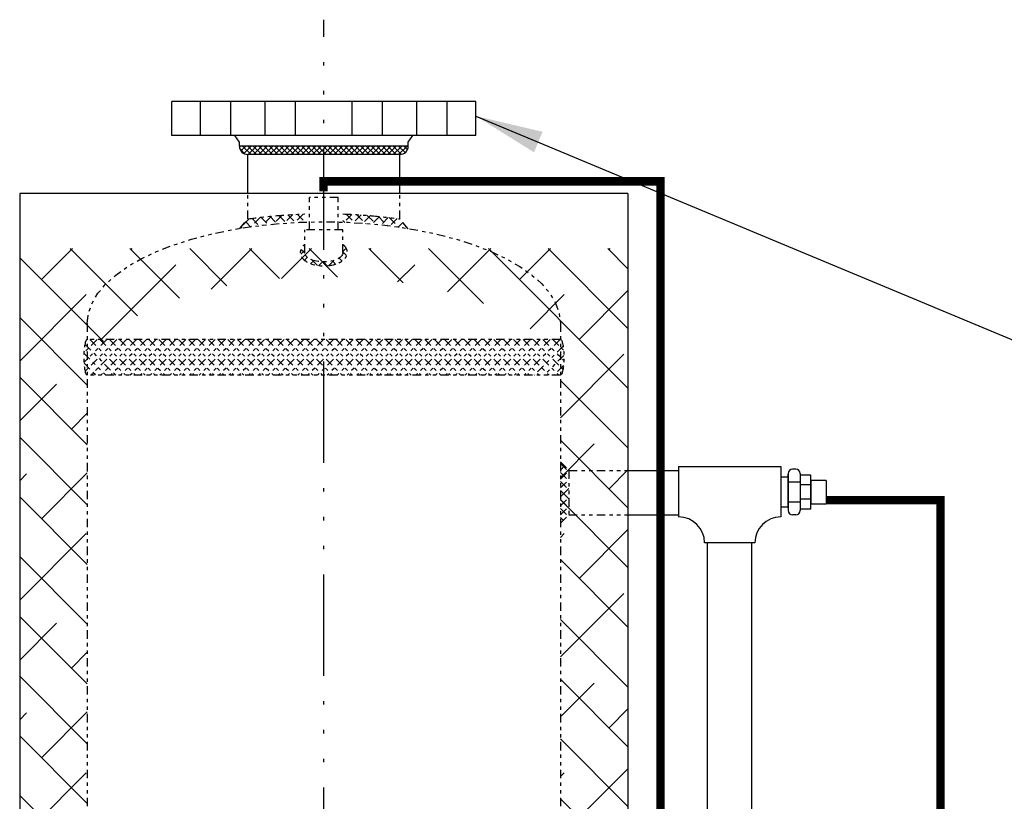
# Model space of a CAD drawing. Extents: x -12 to 252, y -12 to 192.
# Drawn here: x 25 to 54, y 97 to 120 of the extents above; entities that cross this region are included whole.
import ezdxf

# ---------------------------------------------------------------- set-up
doc = ezdxf.new("R2010")
doc.units = 0
doc.header["$LTSCALE"] = 0.25
doc.header["$MEASUREMENT"] = 0
for name, pattern in [('ACAD_ISO07W100', [3, 0, -3]), ('ACAD_ISO14W100', [24, 12, -3, 0, -3, 0, -3, 0, -3]), ('DIVIDEX2', [2.5, 1, -0.5, 0, -0.5, 0, -0.5])]:
    doc.linetypes.add(name, pattern=pattern)
doc.layers.get('0').update_dxf_attribs({"color": 250, "linetype": 'CONTINUOUS'})
for name, color, linetype in [('1', 1, 'CONTINUOUS'), ('2', 3, 'CONTINUOUS'), ('C', 3, 'ACAD_ISO14W100'), ('H1', 6, 'ACAD_ISO07W100'), ('H3', 3, 'DIVIDEX2')]:
    doc.layers.add(name, color=color, linetype=linetype)
doc.styles.add('TXT', font='txt.shx', dxfattribs={"width": 0.9, "height": 1.5})
doc.dimstyles.new('DIM1', dxfattribs={"dimtxt": 2, "dimasz": 2, "dimexe": 1, "dimexo": 1, "dimgap": 1, "dimtad": 0, "dimtih": 1, "dimtoh": 1, "dimdec": 3, "dimzin": 0, "dimdsep": 46, "dimlunit": 5, "dimtxsty": 'TXT', "dimcen": 0, "dimclrd": 256, "dimclre": 256, "dimclrt": 4, "dimadec": 0, "dimazin": 0, "dimtfac": 1, "dimtdec": 3, "dimtmove": 0, "dimatfit": 3, "dimfxl": 0, "dimfrac": 2, "dimtolj": 1, "dimtzin": 0, "dimarcsym": 0})

# ---------------------------------------------------------------- blocks, each defined once
blk = doc.blocks.new('*X10')
at = {"color": 0}
for p, q in [((100.729, -48.665), (100.837, -48.557)), ((100.992, -48.807), (100.742, -48.557)), ((100.8, -48.753), (100.996, -48.557)), ((101.151, -48.807), (100.901, -48.557)), ((100.909, -48.803), (101.155, -48.557)), ((101.31, -48.807), (101.06, -48.557)), ((101.064, -48.807), (101.314, -48.557)), ((101.469, -48.807), (101.219, -48.557)), ((101.223, -48.807), (101.473, -48.557)), ((101.628, -48.807), (101.378, -48.557)), ((101.382, -48.807), (101.632, -48.557)), ((101.787, -48.807), (101.537, -48.557)), ((101.541, -48.807), (101.791, -48.557)), ((101.946, -48.807), (101.696, -48.557)), ((101.7, -48.807), (101.95, -48.557)), ((102.105, -48.807), (101.855, -48.557)), ((101.86, -48.807), (102.11, -48.557)), ((102.264, -48.807), (102.014, -48.557)), ((102.019, -48.807), (102.269, -48.557)), ((102.424, -48.807), (102.174, -48.557)), ((102.178, -48.807), (102.428, -48.557)), ((102.583, -48.807), (102.333, -48.557)), ((102.337, -48.807), (102.587, -48.557)), ((102.742, -48.807), (102.492, -48.557)), ((102.496, -48.807), (102.746, -48.557)), ((102.901, -48.807), (102.651, -48.557)), ((102.655, -48.807), (102.905, -48.557)), ((103.06, -48.807), (102.81, -48.557)), ((102.814, -48.807), (103.064, -48.557)), ((103.219, -48.807), (102.969, -48.557)), ((102.973, -48.807), (103.223, -48.557)), ((103.378, -48.807), (103.128, -48.557)), ((103.132, -48.807), (103.382, -48.557)), ((103.537, -48.807), (103.287, -48.557)), ((103.291, -48.807), (103.541, -48.557)), ((103.696, -48.807), (103.446, -48.557)), ((103.451, -48.807), (103.701, -48.557)), ((103.855, -48.807), (103.605, -48.557)), ((103.61, -48.807), (103.86, -48.557)), ((104.015, -48.807), (103.765, -48.557)), ((103.769, -48.807), (104.019, -48.557)), ((104.174, -48.807), (103.924, -48.557)), ((103.928, -48.807), (104.178, -48.557)), ((104.333, -48.807), (104.083, -48.557)), ((104.087, -48.807), (104.337, -48.557)), ((104.492, -48.807), (104.242, -48.557)), ((104.246, -48.807), (104.496, -48.557)), ((104.651, -48.807), (104.401, -48.557)), ((104.405, -48.807), (104.655, -48.557)), ((104.81, -48.807), (104.56, -48.557)), ((104.564, -48.807), (104.814, -48.557)), ((104.969, -48.807), (104.719, -48.557)), ((104.723, -48.807), (104.973, -48.557)), ((105.128, -48.807), (104.878, -48.557)), ((104.882, -48.807), (105.132, -48.557)), ((105.287, -48.807), (105.037, -48.557)), ((105.042, -48.807), (105.292, -48.557)), ((105.446, -48.807), (105.196, -48.557)), ((105.201, -48.807), (105.451, -48.557)), ((105.575, -48.777), (105.356, -48.557)), ((105.36, -48.807), (105.61, -48.557)), ((105.659, -48.702), (105.515, -48.557)), ((105.53, -48.796), (105.694, -48.632)), ((105.703, -48.587), (105.674, -48.557))]:
    blk.add_line(p, q, dxfattribs=at)
blk = doc.blocks.new('*X1')
at = {"color": 0}
for p, q in [((81.848, 104.91), (81.557, 104.62)), ((81.87, 104.913), (82.096, 104.687)), ((82.175, 104.947), (81.893, 104.664)), ((82.132, 104.942), (82.362, 104.713)), ((82.495, 104.975), (82.22, 104.7)), ((82.399, 104.967), (82.631, 104.734)), ((82.808, 104.996), (82.539, 104.728)), ((82.67, 104.988), (82.906, 104.752)), ((83.114, 105.012), (82.852, 104.749)), ((82.945, 105.004), (83.185, 104.764)), ((84.566, 105.006), (84.341, 104.781)), ((84.393, 105.013), (84.655, 104.751)), ((84.842, 104.991), (84.606, 104.754)), ((84.698, 104.999), (84.966, 104.732)), ((85.114, 104.971), (84.881, 104.738)), ((85.01, 104.979), (85.284, 104.705)), ((85.381, 104.947), (85.151, 104.717)), ((85.329, 104.952), (85.61, 104.671)), ((85.644, 104.918), (85.418, 104.692)), ((85.655, 104.917), (85.944, 104.628)), ((81.303, 104.606), (81.324, 104.585)), ((81.438, 104.763), (81.577, 104.623)), ((81.612, 104.88), (81.834, 104.657)), ((83.216, 104.822), (83.158, 104.763)), ((84.341, 104.774), (84.35, 104.765)), ((85.903, 104.886), (85.68, 104.662)), ((86.097, 104.788), (85.938, 104.629)), ((85.989, 104.874), (86.232, 104.632)), ((86.232, 104.631), (86.191, 104.591))]:
    blk.add_line(p, q, dxfattribs=at)
blk = doc.blocks.new('*X11')
at = {"color": 0}
for p, q in [((139.84, 112.39), (139.223, 111.773)), ((139.548, 112.39), (139.23, 112.071)), ((139.243, 112.19), (140.1, 111.333)), ((140.131, 112.39), (139.248, 111.507)), ((139.335, 112.39), (140.392, 111.333)), ((140.423, 112.39), (139.366, 111.333)), ((139.626, 112.39), (140.683, 111.333)), ((140.714, 112.39), (139.657, 111.333)), ((139.918, 112.39), (140.974, 111.333)), ((141.005, 112.39), (139.949, 111.333)), ((140.209, 112.39), (141.266, 111.333)), ((141.297, 112.39), (140.24, 111.333)), ((140.501, 112.39), (141.557, 111.333)), ((141.588, 112.39), (140.532, 111.333)), ((140.792, 112.39), (141.849, 111.333)), ((141.88, 112.39), (140.823, 111.333)), ((141.084, 112.39), (142.14, 111.333)), ((142.171, 112.39), (141.115, 111.333)), ((141.375, 112.39), (142.432, 111.333)), ((142.463, 112.39), (141.406, 111.333)), ((141.667, 112.39), (142.723, 111.333)), ((142.754, 112.39), (141.698, 111.333)), ((141.958, 112.39), (143.015, 111.333)), ((143.046, 112.39), (141.989, 111.333)), ((142.249, 112.39), (143.306, 111.333)), ((143.337, 112.39), (142.28, 111.333)), ((142.541, 112.39), (143.598, 111.333)), ((143.629, 112.39), (142.572, 111.333)), ((142.832, 112.39), (143.889, 111.333)), ((143.92, 112.39), (142.863, 111.333)), ((143.124, 112.39), (144.18, 111.333)), ((144.211, 112.39), (143.155, 111.333)), ((143.415, 112.39), (144.472, 111.333)), ((144.503, 112.39), (143.446, 111.333)), ((143.707, 112.39), (144.763, 111.333)), ((144.794, 112.39), (143.738, 111.333)), ((143.998, 112.39), (145.055, 111.333)), ((145.086, 112.39), (144.029, 111.333)), ((144.29, 112.39), (145.346, 111.333)), ((145.377, 112.39), (144.321, 111.333)), ((144.581, 112.39), (145.638, 111.333)), ((145.669, 112.39), (144.612, 111.333)), ((144.873, 112.39), (145.929, 111.333)), ((145.96, 112.39), (144.904, 111.333)), ((145.164, 112.39), (146.221, 111.333)), ((146.252, 112.39), (145.195, 111.333)), ((145.455, 112.39), (146.512, 111.333)), ((146.543, 112.39), (145.486, 111.333)), ((145.747, 112.39), (146.803, 111.333)), ((146.835, 112.39), (145.778, 111.333)), ((146.038, 112.39), (147.095, 111.333)), ((147.126, 112.39), (146.069, 111.333)), ((146.33, 112.39), (147.386, 111.333)), ((147.417, 112.39), (146.361, 111.333)), ((146.621, 112.39), (147.678, 111.333)), ((147.709, 112.39), (146.652, 111.333)), ((146.913, 112.39), (147.969, 111.333)), ((148, 112.39), (146.944, 111.333)), ((147.204, 112.39), (148.261, 111.333)), ((148.292, 112.39), (147.235, 111.333)), ((147.496, 112.39), (148.552, 111.333)), ((148.583, 112.39), (147.527, 111.333)), ((147.787, 112.39), (148.844, 111.333)), ((148.875, 112.39), (147.818, 111.333)), ((148.079, 112.39), (149.135, 111.333)), ((149.166, 112.39), (148.11, 111.333)), ((148.37, 112.39), (149.427, 111.333)), ((149.458, 112.39), (148.401, 111.333)), ((148.661, 112.39), (149.718, 111.333)), ((149.749, 112.39), (148.692, 111.333)), ((148.953, 112.39), (150.009, 111.333)), ((150.04, 112.39), (148.984, 111.333)), ((149.244, 112.39), (150.301, 111.333)), ((150.332, 112.39), (149.275, 111.333)), ((149.536, 112.39), (150.592, 111.333)), ((150.623, 112.39), (149.567, 111.333)), ((149.827, 112.39), (150.884, 111.333)), ((150.915, 112.39), (149.858, 111.333)), ((150.119, 112.39), (151.175, 111.333)), ((151.206, 112.39), (150.15, 111.333)), ((150.41, 112.39), (151.467, 111.333)), ((151.498, 112.39), (150.441, 111.333)), ((150.702, 112.39), (151.758, 111.333)), ((151.789, 112.39), (150.733, 111.333)), ((150.993, 112.39), (152.05, 111.333)), ((152.081, 112.39), (151.024, 111.333)), ((151.284, 112.39), (152.341, 111.333)), ((152.372, 112.39), (151.316, 111.333)), ((151.576, 112.39), (152.633, 111.333)), ((152.664, 112.39), (151.607, 111.333)), ((151.867, 112.39), (152.924, 111.333)), ((152.955, 112.39), (151.898, 111.333)), ((152.159, 112.39), (153.215, 111.333)), ((153.246, 112.39), (152.19, 111.333)), ((152.45, 112.39), (153.389, 111.451)), ((153.395, 112.246), (152.481, 111.333)), ((152.742, 112.39), (153.423, 111.709)), ((153.033, 112.39), (153.423, 112)), ((153.325, 112.39), (153.362, 112.352)), ((139.222, 111.92), (139.809, 111.333)), ((153.424, 111.985), (152.773, 111.333)), ((139.233, 111.618), (139.517, 111.333)), ((153.421, 111.69), (153.064, 111.333))]:
    blk.add_line(p, q, dxfattribs=at)
blk = doc.blocks.new('*X2')
at = {"color": 0}
for p, q in [((76.778, 97.631), (76.528, 97.381)), ((76.778, 97.175), (76.528, 97.425)), ((76.778, 97.366), (76.528, 97.116)), ((76.778, 97.441), (76.658, 97.561)), ((76.778, 96.91), (76.528, 97.16)), ((76.778, 97.1), (76.528, 96.85)), ((76.648, 96.775), (76.528, 96.895)), ((76.718, 96.775), (76.528, 96.585)), ((76.778, 96.645), (76.648, 96.775)), ((76.778, 96.835), (76.718, 96.775)), ((76.778, 96.38), (76.528, 96.63)), ((76.778, 96.57), (76.528, 96.32)), ((76.778, 96.115), (76.528, 96.365)), ((76.778, 96.305), (76.56, 96.087)), ((76.778, 96.04), (76.693, 95.954))]:
    blk.add_line(p, q, dxfattribs=at)
blk = doc.blocks.new('*X7')
at = {"color": 0}
for p, q in [((83.216, 103.899), (83.105, 103.789)), ((83.122, 104), (83.216, 103.906)), ((84.263, 103.733), (84.352, 103.645)), ((84.449, 103.967), (84.341, 103.858)), ((84.341, 103.947), (84.462, 103.827)), ((83.321, 103.713), (83.231, 103.623)), ((83.526, 103.626), (83.425, 103.525)), ((83.485, 103.637), (83.644, 103.479)), ((83.778, 103.587), (83.667, 103.476)), ((83.787, 103.596), (83.778, 103.587)), ((83.817, 103.597), (83.933, 103.481)), ((84.147, 103.664), (83.968, 103.486)), ((84.069, 103.636), (84.168, 103.537))]:
    blk.add_line(p, q, dxfattribs=at)

msp = doc.modelspace()

# ---------------------------------------------------------------- hatches: boundary and pattern name
at = {"layer": 'H1'}
h = msp.add_hatch(dxfattribs=at)
h.set_pattern_fill('ANSI38', color=256, scale=10, style=0)
h.set_pattern_definition([(135, (180.3783, -3.788), (0.8838835, 0.8838835), []), (45, (180.3783, -3.788), (2.6516504, 0.8838835), [3.125, -1.875])])
edge = h.paths.add_edge_path()
edge.add_ellipse((34.0542, 109.0734), major_axis=(7, 0), ratio=0.4299887, start_angle=0, end_angle=180, ccw=False)
edge.add_line((41.0542, 109.0734), (41.0542, 62.3984))
edge.add_line((41.0542, 62.3984), (43.0542, 62.3984))
edge.add_line((43.0542, 62.3984), (43.0542, 112.9207))
edge.add_line((43.0542, 112.9207), (25.0542, 112.9207))
edge.add_line((25.0542, 112.9207), (25.0542, 62.3984))
edge.add_line((25.0542, 62.3984), (27.0542, 62.3984))
edge.add_line((27.0542, 62.3984), (27.0542, 109.0734))

# ---------------------------------------------------------------- linework, layer by layer
for p, q in [((38.5542, 117.2661), (29.5542, 117.2661)), ((38.5542, 117.2661), (29.5542, 117.2661)), ((29.5542, 116.2661), (29.5542, 117.2661)), ((38.5542, 116.2661), (38.5542, 117.2661)), ((38.5542, 116.2661), (29.5542, 116.2661)), ((31.5542, 116.0653), (31.4168, 116.2661)), ((36.5542, 116.0653), (36.6917, 116.2661)), ((31.5542, 115.9531), (31.5542, 116.0653)), ((36.5542, 115.9531), (36.5542, 116.0653)), ((36.5542, 115.9531), (31.5542, 115.9531)), ((36.3042, 115.7031), (31.8042, 115.7031)), ((31.8042, 114.5508), (31.8042, 115.6811)), ((36.3042, 114.5508), (36.3042, 115.7094)), ((25.0542, 114.5508), (25.0542, 64.0286)), ((43.0542, 114.5508), (25.0542, 114.5508)), ((43.0542, 114.5508), (43.0542, 64.0286)), ((43.0542, 106.3598), (44.5542, 106.3598)), ((44.5542, 106.4699), (44.5542, 104.9823)), ((44.5542, 106.4699), (44.5542, 104.9823)), ((44.5542, 106.4699), (44.5542, 104.9823)), ((44.5542, 106.4699), (47.5768, 106.4699)), ((44.5542, 106.4587), (44.5542, 104.971)), ((47.5768, 106.4699), (47.5768, 104.9823)), ((47.7934, 106.1628), (47.5768, 106.1628)), ((47.7934, 105.2722), (47.5768, 105.2722)), ((43.0542, 105.0473), (44.5542, 105.0473)), ((46.8094, 104.2148), (45.3217, 104.2148)), ((45.3967, 104.2036), (45.3967, 81.0864)), ((46.7117, 104.2036), (46.7117, 81.0864))]:
    msp.add_line(p, q)
for centre, radius, start, end in [((31.8042, 115.9531), 0.25, 180, 270), ((36.3042, 115.9531), 0.25, 270, 0), ((44.5542, 104.2148), 0.7674, 0, 90), ((44.5542, 104.2148), 0.7674, 0, 90), ((47.5768, 104.2148), 0.7674, 90, 180)]:
    msp.add_arc(centre, radius, start, end)
at = {"layer": '1'}
for p, q in [((48.0192, 106.3946), (47.9239, 106.3946)), ((47.7934, 106.2641), (47.7934, 105.1709)), ((47.7934, 105.2508), (47.7934, 106.2516)), ((48.1497, 106.2641), (48.1497, 105.1709)), ((48.4613, 106.2179), (48.1497, 106.2179)), ((48.4613, 105.2171), (48.4613, 106.2179)), ((48.4613, 106.0694), (48.4613, 105.3657)), ((48.9233, 106.063), (48.4613, 106.063)), ((48.9233, 106.063), (48.9233, 105.3593)), ((48.1497, 106.0133), (47.7934, 106.0133)), ((48.4613, 105.9302), (48.1497, 105.9302)), ((48.4613, 105.5048), (48.1497, 105.5048)), ((48.1497, 105.4217), (47.7934, 105.4217)), ((48.4613, 105.2171), (48.1497, 105.2171)), ((48.9233, 105.3593), (48.4613, 105.3593)), ((48.0192, 105.0404), (47.9239, 105.0404))]:
    msp.add_line(p, q, dxfattribs=at)
at = {"layer": '1', "const_width": 0.25}
for points in [[(39.1592, 74.9716), (44.0171, 74.9716), (44.0171, 114.9088), (34.0432, 114.9088), (34.0432, 114.6096)], [(42.0911, 73.4536), (52.3009, 73.4536), (52.3009, 105.4812), (48.9233, 105.4812)]]:
    msp.add_lwpolyline(points, dxfattribs=at)
at = {"layer": '1'}
for centre, start, end in [((47.9239, 106.2641), 90, 180), ((48.0192, 106.2641), 0, 90), ((47.9239, 105.1709), 180, 270), ((48.0192, 105.1709), 270, 0)]:
    msp.add_arc(centre, 0.1305, start, end, dxfattribs=at)
at = {"layer": 'C'}
for p, q in [((34.0542, 12.0815), (34.0542, 119.6903)), ((30.4074, 116.2661), (30.4074, 117.2661)), ((31.3045, 116.2661), (31.3045, 117.2661)), ((32.318, 116.2661), (32.318, 117.2661)), ((33.2152, 116.2661), (33.2152, 117.2661)), ((34.8933, 116.2661), (34.8933, 117.2661)), ((35.7905, 116.2661), (35.7905, 117.2661)), ((36.8039, 116.2661), (36.8039, 117.2661)), ((37.7011, 116.2661), (37.7011, 117.2661))]:
    msp.add_line(p, q, dxfattribs=at)
at = {"layer": 'H3'}
for p, q in [((36.3042, 113.7968), (36.3042, 114.5331)), ((31.8042, 113.7969), (31.8042, 114.5048)), ((33.6281, 113.4701), (33.6281, 114.4262)), ((34.4803, 114.4262), (33.6281, 114.4262)), ((34.4803, 113.4701), (34.4803, 114.4262)), ((31.5542, 113.5057), (31.8042, 113.7969)), ((36.5542, 113.5057), (36.3042, 113.7968)), ((33.4917, 112.8031), (33.4917, 113.4701)), ((34.6167, 113.4701), (33.4917, 113.4701)), ((34.6167, 112.8031), (34.6167, 113.4701)), ((27.0542, 110.7036), (27.0542, 64.0286)), ((27.0542, 110.7036), (27.0542, 110.2319)), ((41.0542, 110.7036), (41.0542, 64.0286)), ((41.0542, 110.2319), (27.0542, 110.2319)), ((41.0542, 109.1753), (27.0542, 109.1753)), ((41.0542, 106.6098), (41.3042, 106.3598)), ((41.3042, 106.3598), (41.3042, 105.0473)), ((41.3042, 106.3598), (43.0542, 106.3598)), ((41.0542, 104.7973), (41.3042, 105.0473)), ((41.3042, 105.0473), (43.0542, 105.0473))]:
    msp.add_line(p, q, dxfattribs=at)
at = {"layer": 'H3', "extrusion": (0, 0, -1)}
for centre, major_axis, ratio in [((34.0542, 110.7036), (7, 0), 0.4299887), ((34.0542, 112.8031), (-0.5625, 0), 0.4948107), ((41.0542, 109.7036), (0, -0.5283), 0.1948434)]:
    msp.add_ellipse(centre, major_axis=major_axis, ratio=ratio, start_param=3.1415927, end_param=6.2831853, dxfattribs=at)
at = {"layer": 'H3'}
msp.add_ellipse((27.0542, 109.7036), major_axis=(0, -0.5283), ratio=0.1948434, start_param=3.1415927, end_param=6.2831853, dxfattribs=at)
for points, knots in [([(31.8042, 113.7969), (31.9979, 113.8246), (32.1942, 113.8487), (32.7538, 113.9064), (33.1217, 113.9313), (33.4917, 113.9438)], [4.39046308, 4.39046308, 4.39046308, 4.39046308, 4.47647227, 4.47647227, 4.63316117, 4.63316117, 4.63316117, 4.63316117]), ([(34.6167, 113.9438), (34.9405, 113.9329), (35.2627, 113.9124), (35.8247, 113.8595), (36.0665, 113.8309), (36.3042, 113.7968)], [4.79161518, 4.79161518, 4.79161518, 4.79161518, 4.92871246, 4.92871246, 5.03432095, 5.03432095, 5.03432095, 5.03432095]), ([(34.6167, 113.0423), (34.6602, 113.0065), (34.6961, 112.9636), (34.7433, 112.8554), (34.7484, 112.7882), (34.7137, 112.6689), (34.6773, 112.6184), (34.5876, 112.5368), (34.5336, 112.5045), (34.3281, 112.4159), (34.1438, 112.3904), (33.7896, 112.4153), (33.6225, 112.4632), (33.4508, 112.5951), (33.4055, 112.6479), (33.3723, 112.7419), (33.3667, 112.7725), (33.3667, 112.8031), (33.3667, 112.8573), (33.3844, 112.9103), (33.434, 112.9878), (33.4609, 113.0168), (33.4917, 113.0423)], [2.6022803, 2.6022803, 2.6022803, 2.6022803, 2.9292527, 2.9292527, 3.2846086, 3.2846086, 3.6399646, 3.6399646, 3.9953206, 3.9953206, 4.8529745, 4.8529745, 5.7106285, 5.7106285, 6.1099336, 6.1099336, 6.2831853, 6.2831853, 6.2831853, 6.5893388, 6.5893388, 6.8221223, 6.8221223, 6.8221223, 6.8221223])]:
    msp.add_open_spline(points, degree=3, knots=knots, dxfattribs=at)

# ---------------------------------------------------------------- block references
at = {"xscale": -1}
msp.add_blockref('*X10', (137.2595, 164.5103), dxfattribs=at)
at = {"layer": 'H3', "xscale": -1}
for name in ['*X1', '*X7', '*X2']:
    msp.add_blockref(name, (117.8327, 8.9285), dxfattribs=at)
at = {"layer": 'H3', "linetype": 'Continuous', "xscale": -1}
msp.add_blockref('*X11', (180.3783, -2.1579), dxfattribs=at)

# ---------------------------------------------------------------- leaders
at = {"layer": '2'}
msp.add_leader([(38.5542, 116.8406), (65.5402, 105.593), (68.1057, 105.593)], dimstyle='DIM1', override={"dimdec": 0}, dxfattribs=at)

doc.saveas('drawing.dxf')
